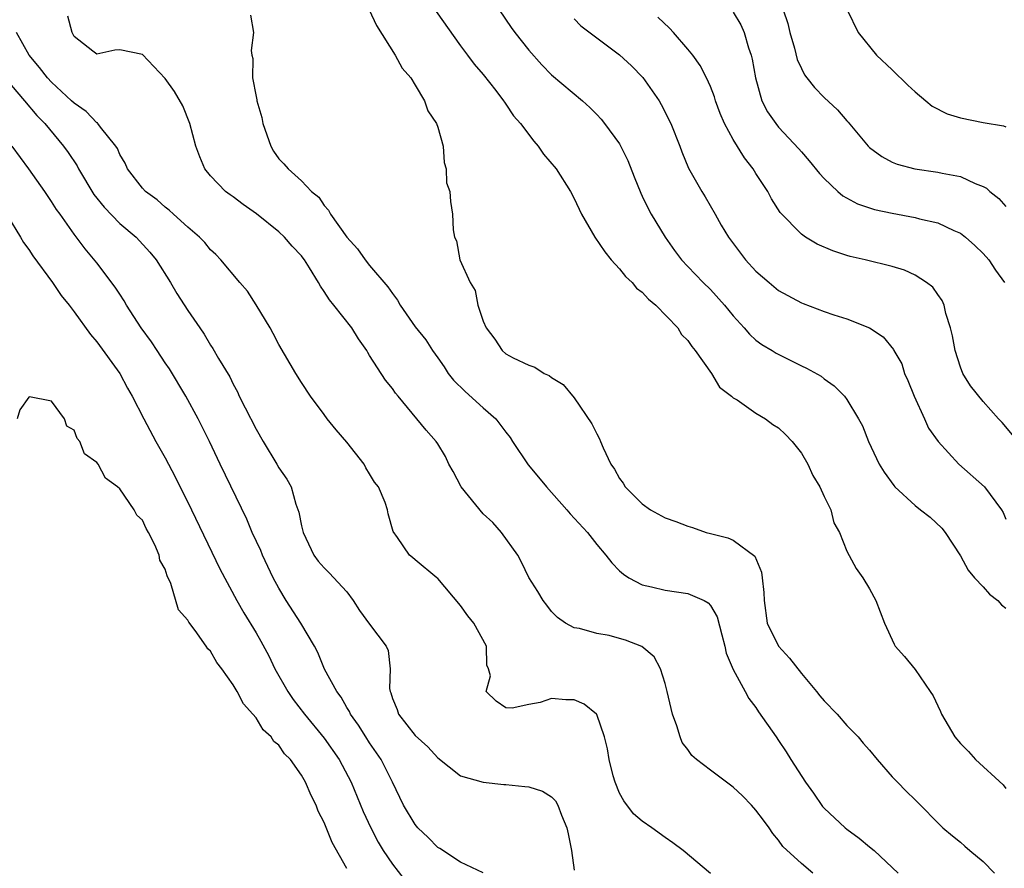
# Model space of a CAD drawing. Units: inches. Extents: x 2589000 to 2592000, y 1527000 to 1530000.
# Drawn here: x 2589504 to 2589591, y 1528785 to 1528860 of the extents above; entities that cross this region are included whole.
import ezdxf

# ---------------------------------------------------------------- set-up
doc = ezdxf.new("R2010")
doc.units = ezdxf.units.IN
doc.header["$MEASUREMENT"] = 0
doc.layers.add('LD25891527_2ft', color=73, linetype='Continuous')

msp = doc.modelspace()

# ---------------------------------------------------------------- linework, layer by layer
at = {"layer": 'LD25891527_2ft'}
for points, elevation in [([(2589534.971, 1528861), (2589535.613, 1528859.613), (2589537.26, 1528857), (2589537.874, 1528855.874), (2589538.617, 1528855), (2589539, 1528854.378), (2589539.837, 1528853), (2589540.119, 1528852.119), (2589540.891, 1528851), (2589541, 1528850.662), (2589541.465, 1528849), (2589541.546, 1528847.546), (2589541.746, 1528847), (2589541.768, 1528845.768), (2589542.048, 1528845), (2589542.116, 1528844.116), (2589542.306, 1528843), (2589542.353, 1528841.647), (2589542.475, 1528841), (2589542.656, 1528840.656), (2589542.952, 1528839), (2589543.845, 1528837), (2589544.299, 1528836.299), (2589544.534, 1528835), (2589545, 1528833.586), (2589545.254, 1528833), (2589546.012, 1528832.012), (2589546.676, 1528831), (2589547, 1528830.717), (2589547.643, 1528830.357), (2589549, 1528829.729), (2589549.545, 1528829.545), (2589550.364, 1528829), (2589550.814, 1528828.815), (2589551, 1528828.639), (2589552.033, 1528828.033), (2589553, 1528826.842), (2589554.556, 1528824.555), (2589555, 1528823.669), (2589555.244, 1528823.244), (2589555.324, 1528823), (2589555.547, 1528822.453), (2589556.236, 1528821), (2589556.553, 1528820.553), (2589557, 1528819.758), (2589557.321, 1528819.321), (2589557.501, 1528819), (2589559, 1528817.514), (2589559.714, 1528817), (2589561, 1528816.281), (2589561.955, 1528815.955), (2589563, 1528815.546), (2589563.43, 1528815.429), (2589564.631, 1528815), (2589565, 1528814.892), (2589566.53, 1528814.529), (2589567, 1528814.325), (2589568.914, 1528812.914), (2589569.498, 1528811.498), (2589569.543, 1528811), (2589569.705, 1528809.705), (2589569.71, 1528809), (2589569.991, 1528807), (2589570.972, 1528804.972), (2589571.941, 1528803.941), (2589573, 1528802.567), (2589574.328, 1528801), (2589574.614, 1528800.614), (2589575, 1528800.16), (2589576.14, 1528799), (2589577, 1528798.013), (2589577.987, 1528797), (2589578.434, 1528796.434), (2589579, 1528795.82), (2589579.665, 1528795), (2589581, 1528793.484), (2589581.445, 1528793), (2589582.211, 1528792.211), (2589583, 1528791.471), (2589585.464, 1528789), (2589586.286, 1528788.286), (2589587, 1528787.721), (2589587.392, 1528787.392), (2589587.821, 1528787), (2589589, 1528786.028), (2589589.987, 1528785)], 7638), ([(2589546.389, 1528861), (2589547.453, 1528859.453), (2589547.768, 1528859), (2589549, 1528857.434), (2589550.158, 1528856.158), (2589551, 1528855.281), (2589553.73, 1528853), (2589554.394, 1528852.394), (2589555, 1528851.78), (2589555.37, 1528851.37), (2589555.671, 1528851), (2589557, 1528849.199), (2589557.735, 1528847.735), (2589558.284, 1528846.284), (2589558.861, 1528844.861), (2589559, 1528844.599), (2589559.505, 1528843.505), (2589559.789, 1528843), (2589560.999, 1528841), (2589561.823, 1528839.823), (2589562.457, 1528839), (2589563, 1528838.416), (2589564.365, 1528837), (2589565, 1528836.372), (2589566.239, 1528835), (2589567, 1528834.061), (2589567.957, 1528833), (2589568.436, 1528832.436), (2589569, 1528831.928), (2589569.528, 1528831.528), (2589570.42, 1528831), (2589570.77, 1528830.77), (2589571.707, 1528830.293), (2589573, 1528829.662), (2589573.458, 1528829.458), (2589574.738, 1528828.738), (2589575, 1528828.518), (2589575.887, 1528827.887), (2589576.786, 1528827), (2589577, 1528826.705), (2589578.04, 1528825), (2589578.372, 1528824.372), (2589578.902, 1528823), (2589579.837, 1528821), (2589580.299, 1528820.298), (2589581.126, 1528819.127), (2589581.237, 1528819), (2589583, 1528817.363), (2589583.486, 1528817), (2589584.33, 1528816.33), (2589585.372, 1528815.373), (2589585.662, 1528815), (2589587, 1528812.927), (2589587.681, 1528811.681), (2589588.238, 1528811), (2589589, 1528810.194), (2589589.563, 1528809.563), (2589590.285, 1528809), (2589590.611, 1528808.611), (2589591, 1528808.32)], 7642), ([(2589571.405, 1528861), (2589571.796, 1528859.796), (2589571.993, 1528859), (2589572.383, 1528857.617), (2589572.632, 1528856.632), (2589573, 1528855.821), (2589573.283, 1528855.283), (2589573.487, 1528855), (2589574.156, 1528854.156), (2589575, 1528853.27), (2589576.188, 1528852.188), (2589577, 1528851.237), (2589577.123, 1528851.123), (2589578.87, 1528849), (2589579, 1528848.876), (2589580.083, 1528848.083), (2589581, 1528847.597), (2589581.424, 1528847.424), (2589582.986, 1528847), (2589585, 1528846.716), (2589585.38, 1528846.62), (2589587, 1528846.332), (2589588.288, 1528845.712), (2589589, 1528845.446), (2589589.29, 1528845.29), (2589589.585, 1528845), (2589590.391, 1528844.391), (2589591, 1528843.682)], 7650), ([(2589577.025, 1528861), (2589578.012, 1528859), (2589579.604, 1528857), (2589581, 1528855.704), (2589582.366, 1528854.366), (2589583, 1528853.788), (2589583.963, 1528853), (2589584.515, 1528852.515), (2589585.839, 1528851.839), (2589587, 1528851.483), (2589589, 1528851.071), (2589590.776, 1528850.776), (2589591, 1528850.697)], 7652), ([(2589573.998, 1528785), (2589573, 1528785.853), (2589571.365, 1528787.365), (2589571, 1528787.898), (2589570.501, 1528788.501), (2589570.173, 1528789), (2589569.655, 1528789.655), (2589569, 1528790.558), (2589568.62, 1528791), (2589567.808, 1528791.808), (2589567, 1528792.579), (2589565, 1528794.058), (2589563.781, 1528795), (2589563.372, 1528795.372), (2589563, 1528795.887), (2589562.501, 1528796.501), (2589562.323, 1528797), (2589562.031, 1528797.968), (2589561.647, 1528799), (2589561.189, 1528801), (2589561, 1528801.699), (2589560.598, 1528803), (2589560.039, 1528804.039), (2589558.95, 1528804.95), (2589557.511, 1528805.511), (2589557, 1528805.672), (2589556.087, 1528805.913), (2589555, 1528806.095), (2589553.471, 1528806.529), (2589553, 1528806.599), (2589552.239, 1528807), (2589551.521, 1528807.521), (2589551, 1528808.046), (2589550.598, 1528808.598), (2589550.265, 1528809), (2589549.792, 1528809.792), (2589549.019, 1528811.019), (2589548.375, 1528812.375), (2589548.029, 1528813), (2589546.61, 1528815), (2589545.857, 1528815.857), (2589545, 1528816.62), (2589543.064, 1528819), (2589542.363, 1528820.363), (2589541.965, 1528821), (2589541.677, 1528821.677), (2589541, 1528822.805), (2589540.863, 1528823), (2589539.985, 1528823.985), (2589537.518, 1528827), (2589537.267, 1528827.267), (2589537, 1528827.663), (2589536.401, 1528828.401), (2589535, 1528830.57), (2589534.834, 1528830.834), (2589534.752, 1528831), (2589534.029, 1528832.029), (2589533.433, 1528833), (2589531.853, 1528835), (2589531.462, 1528835.462), (2589531, 1528836.219), (2589530.666, 1528836.666), (2589530.502, 1528837), (2589529.716, 1528838.284), (2589529.254, 1528839), (2589529.146, 1528839.146), (2589529, 1528839.33), (2589528.186, 1528840.186), (2589527.507, 1528841), (2589527, 1528841.465), (2589525.046, 1528843.046), (2589523.866, 1528843.866), (2589523, 1528844.523), (2589522.712, 1528844.712), (2589522.321, 1528845), (2589521, 1528846.372), (2589520.486, 1528847), (2589520.053, 1528848.053), (2589519.699, 1528849), (2589519.178, 1528851), (2589518.552, 1528852.552), (2589517.81, 1528853.81), (2589517, 1528854.962), (2589515.999, 1528855.999), (2589515, 1528857.066), (2589513, 1528857.469), (2589512.563, 1528857.437), (2589511, 1528857.103), (2589510.637, 1528857.363), (2589509, 1528858.646), (2589508.806, 1528859), (2589508.429, 1528860.429)], 7634), ([(2589524.52, 1528860.52), (2589524.782, 1528859), (2589524.587, 1528857.414), (2589524.639, 1528857), (2589524.713, 1528856.713), (2589524.703, 1528855), (2589525, 1528853.365), (2589525.067, 1528853.067), (2589525.066, 1528853), (2589525.51, 1528851.51), (2589525.593, 1528851), (2589526.298, 1528849), (2589526.552, 1528848.552), (2589527, 1528847.874), (2589527.456, 1528847.456), (2589527.826, 1528847), (2589529, 1528845.956), (2589529.892, 1528845), (2589530.516, 1528844.516), (2589531, 1528843.77), (2589531.377, 1528843.377), (2589531.548, 1528843), (2589533.005, 1528841), (2589533.946, 1528839.946), (2589534.599, 1528839), (2589535, 1528838.508), (2589536.612, 1528836.612), (2589537, 1528836.022), (2589537.438, 1528835.438), (2589537.687, 1528835), (2589539, 1528833.094), (2589539.939, 1528831.939), (2589540.537, 1528831), (2589541, 1528830.372), (2589541.561, 1528829.561), (2589541.924, 1528829), (2589542.393, 1528828.393), (2589543.408, 1528827.408), (2589545, 1528825.957), (2589546.118, 1528825), (2589547, 1528823.812), (2589547.363, 1528823.363), (2589547.587, 1528823), (2589548.958, 1528820.958), (2589549.871, 1528819.871), (2589550.578, 1528819), (2589552.368, 1528817), (2589552.64, 1528816.64), (2589554.165, 1528815), (2589555, 1528813.924), (2589555.798, 1528813), (2589556.326, 1528812.326), (2589557, 1528811.629), (2589557.334, 1528811.335), (2589557.824, 1528811), (2589559, 1528810.372), (2589559.797, 1528810.203), (2589561, 1528809.916), (2589563, 1528809.627), (2589564.439, 1528809), (2589564.803, 1528808.803), (2589565, 1528808.562), (2589565.58, 1528807.58), (2589565.985, 1528805.985), (2589566.256, 1528805), (2589566.373, 1528804.373), (2589567, 1528802.931), (2589568.052, 1528801), (2589568.368, 1528800.368), (2589569, 1528799.574), (2589569.213, 1528799.213), (2589570.767, 1528797), (2589571, 1528796.694), (2589571.671, 1528795.671), (2589572.057, 1528795), (2589573.364, 1528793), (2589574.056, 1528792.056), (2589574.869, 1528790.869), (2589575, 1528790.726), (2589576.844, 1528789), (2589577, 1528788.867), (2589578.096, 1528788.095), (2589579, 1528787.314), (2589579.392, 1528787), (2589581, 1528785.516), (2589581.531, 1528785)], 7636), ([(2589540.851, 1528860.851), (2589543, 1528857.829), (2589543.62, 1528857), (2589544.213, 1528856.213), (2589545, 1528855.312), (2589546.109, 1528853.891), (2589546.782, 1528853), (2589546.861, 1528852.861), (2589547, 1528852.69), (2589547.675, 1528851.675), (2589548.282, 1528851), (2589549.444, 1528849.444), (2589549.842, 1528849), (2589550.3, 1528848.3), (2589551.419, 1528847), (2589552.693, 1528845), (2589553, 1528844.385), (2589553.643, 1528843), (2589554.815, 1528841), (2589555.705, 1528839.705), (2589556.268, 1528839), (2589557, 1528838.195), (2589557.533, 1528837.533), (2589558.097, 1528837), (2589558.499, 1528836.499), (2589559, 1528836.148), (2589559.541, 1528835.541), (2589560.198, 1528835), (2589562.115, 1528833), (2589562.435, 1528832.434), (2589563, 1528831.894), (2589563.352, 1528831.351), (2589563.647, 1528831), (2589565.08, 1528829), (2589565.788, 1528827.788), (2589566.851, 1528827), (2589567, 1528826.857), (2589567.343, 1528826.657), (2589569, 1528825.503), (2589569.854, 1528825), (2589570.486, 1528824.486), (2589571, 1528824.213), (2589571.616, 1528823.616), (2589572.196, 1528823), (2589573, 1528821.96), (2589573.553, 1528821), (2589574.001, 1528820.001), (2589574.612, 1528819), (2589575, 1528818.152), (2589575.587, 1528817), (2589575.847, 1528815.847), (2589576.362, 1528815), (2589577, 1528813.338), (2589577.825, 1528811.825), (2589578.422, 1528811), (2589579, 1528810.039), (2589579.56, 1528809), (2589580.308, 1528807), (2589581.158, 1528805.158), (2589581.248, 1528805), (2589582.062, 1528804.062), (2589583, 1528802.942), (2589584.349, 1528801), (2589584.606, 1528800.606), (2589585, 1528799.722), (2589585.238, 1528799.238), (2589585.326, 1528799), (2589586.502, 1528797), (2589587, 1528796.407), (2589587.7, 1528795.7), (2589588.312, 1528795), (2589590.767, 1528792.767), (2589591, 1528792.455)], 7640), ([(2589553, 1528860.203), (2589553.601, 1528859.601), (2589557, 1528857.048), (2589558.056, 1528856.056), (2589559.032, 1528855.032), (2589560.481, 1528853), (2589560.673, 1528852.673), (2589561.516, 1528851), (2589562.31, 1528849), (2589562.49, 1528848.49), (2589563.074, 1528847.074), (2589564.236, 1528845), (2589564.543, 1528844.543), (2589565.402, 1528843), (2589565.952, 1528842.048), (2589566.582, 1528841), (2589568.085, 1528839), (2589569, 1528837.981), (2589570.15, 1528837), (2589571, 1528836.303), (2589573, 1528835.218), (2589573.153, 1528835.153), (2589575, 1528834.445), (2589575.849, 1528834.151), (2589577, 1528833.789), (2589579, 1528833.005), (2589580.204, 1528832.204), (2589581.097, 1528831.097), (2589581.135, 1528831), (2589581.827, 1528829.827), (2589582.09, 1528829), (2589582.38, 1528828.38), (2589582.917, 1528827), (2589583.845, 1528825), (2589584.189, 1528824.189), (2589585.033, 1528823), (2589586.869, 1528821), (2589589.111, 1528819), (2589590.621, 1528817), (2589590.751, 1528816.751), (2589591, 1528816.173)], 7644), ([(2589591.589, 1528823.589), (2589590.677, 1528824.677), (2589590.359, 1528825), (2589589, 1528826.536), (2589587.897, 1528827.897), (2589587.223, 1528829), (2589587, 1528829.532), (2589586.537, 1528831), (2589586.294, 1528832.294), (2589586.132, 1528833), (2589585.719, 1528834.282), (2589585.575, 1528835), (2589585.405, 1528835.405), (2589585, 1528835.955), (2589584.574, 1528836.574), (2589584.023, 1528837), (2589583, 1528837.633), (2589582.068, 1528838.068), (2589581, 1528838.408), (2589578.627, 1528839), (2589577.298, 1528839.298), (2589577, 1528839.379), (2589575.777, 1528839.777), (2589574.378, 1528840.378), (2589573.356, 1528841), (2589573, 1528841.244), (2589571.147, 1528843.147), (2589570.362, 1528844.362), (2589570.04, 1528845), (2589569, 1528846.585), (2589568.744, 1528847), (2589567.983, 1528847.983), (2589567, 1528849.591), (2589566.223, 1528851), (2589565.866, 1528851.866), (2589565.431, 1528853), (2589565.345, 1528853.345), (2589565, 1528854.236), (2589564.654, 1528855), (2589564.104, 1528856.104), (2589563.44, 1528857), (2589563, 1528857.546), (2589561.739, 1528859), (2589561.382, 1528859.382), (2589560.361, 1528860.361)], 7646), ([(2589567, 1528860.807), (2589567.669, 1528859.669), (2589567.963, 1528859), (2589568.358, 1528857.642), (2589568.588, 1528857), (2589568.67, 1528856.67), (2589568.954, 1528855), (2589569.51, 1528853), (2589570.024, 1528852.024), (2589570.74, 1528851), (2589571, 1528850.678), (2589572.777, 1528848.777), (2589573, 1528848.499), (2589573.698, 1528847.698), (2589574.592, 1528846.592), (2589575, 1528846.142), (2589576.207, 1528845), (2589576.634, 1528844.634), (2589577.929, 1528843.929), (2589579.437, 1528843.437), (2589581, 1528843.096), (2589583, 1528842.719), (2589583.387, 1528842.613), (2589585, 1528842.24), (2589586.431, 1528841.569), (2589587, 1528841.331), (2589587.431, 1528841), (2589588.266, 1528840.266), (2589589, 1528839.56), (2589589.491, 1528839), (2589590.088, 1528838.087), (2589590.872, 1528837)], 7648), ([(2589565, 1528784.977), (2589562.607, 1528787), (2589561.685, 1528787.685), (2589561, 1528788.146), (2589559.842, 1528789), (2589559, 1528789.588), (2589558.234, 1528790.234), (2589557.363, 1528791.362), (2589557, 1528792.051), (2589556.601, 1528793), (2589556.43, 1528793.57), (2589556.084, 1528795), (2589555.946, 1528795.946), (2589555.659, 1528797), (2589555, 1528798.964), (2589554.977, 1528799), (2589553.895, 1528799.895), (2589553, 1528800.264), (2589552.272, 1528800.272), (2589551, 1528800.38), (2589550.015, 1528800.015), (2589549, 1528799.855), (2589547.534, 1528799.534), (2589547, 1528799.549), (2589546.15, 1528800.15), (2589545.251, 1528801), (2589545.627, 1528802.373), (2589545.466, 1528803), (2589545.324, 1528803.324), (2589545.273, 1528805), (2589544.162, 1528807), (2589543.651, 1528807.651), (2589543, 1528808.554), (2589541, 1528810.949), (2589540.916, 1528811), (2589539, 1528812.573), (2589538.786, 1528812.786), (2589538.502, 1528813), (2589537.461, 1528814.539), (2589537.075, 1528815.075), (2589536.633, 1528816.633), (2589536.566, 1528817), (2589536.369, 1528817.631), (2589535.771, 1528819), (2589535.436, 1528819.436), (2589535, 1528820.166), (2589534.674, 1528820.674), (2589534.505, 1528821), (2589533, 1528822.946), (2589532.041, 1528824.041), (2589531.253, 1528825), (2589531, 1528825.364), (2589529.785, 1528827), (2589529, 1528828.194), (2589528.51, 1528829), (2589527, 1528831.536), (2589526.522, 1528832.522), (2589526.256, 1528833), (2589525.022, 1528835.022), (2589524.241, 1528836.241), (2589523.568, 1528837), (2589521.895, 1528839), (2589521.462, 1528839.462), (2589521, 1528839.883), (2589520.509, 1528840.51), (2589520.031, 1528841), (2589519, 1528841.868), (2589517.728, 1528843), (2589517.353, 1528843.353), (2589517, 1528843.639), (2589516.287, 1528844.287), (2589515.259, 1528845), (2589515, 1528845.301), (2589513.688, 1528847), (2589513.494, 1528847.494), (2589513, 1528848.257), (2589512.797, 1528848.797), (2589512.663, 1528849), (2589511.317, 1528850.684), (2589511.085, 1528851), (2589511.044, 1528851.043), (2589511, 1528851.063), (2589510.04, 1528852.04), (2589509, 1528852.773), (2589508.771, 1528853), (2589507, 1528854.623), (2589506.645, 1528855), (2589505.929, 1528855.929), (2589505.036, 1528857), (2589503.91, 1528859)], 7632), ([(2589502.94, 1528854.94), (2589504.632, 1528853), (2589505.711, 1528851.711), (2589506.419, 1528851), (2589508.059, 1528849), (2589508.454, 1528848.454), (2589509.256, 1528847.256), (2589509.381, 1528847), (2589510.739, 1528844.74), (2589511.627, 1528843.627), (2589513, 1528842.205), (2589514.44, 1528841), (2589515.661, 1528839.661), (2589516.221, 1528839), (2589517.473, 1528837), (2589518.034, 1528836.034), (2589519, 1528834.536), (2589520.046, 1528833), (2589520.445, 1528832.445), (2589521, 1528831.491), (2589521.197, 1528831.197), (2589521.697, 1528830.303), (2589522.685, 1528828.685), (2589523, 1528828.037), (2589523.366, 1528827.366), (2589523.525, 1528827), (2589524.037, 1528825.963), (2589525, 1528824.084), (2589525.621, 1528823), (2589526.824, 1528821), (2589527, 1528820.677), (2589527.698, 1528819.698), (2589528.085, 1528819), (2589528.51, 1528817.49), (2589528.782, 1528816.782), (2589529, 1528815.584), (2589529.121, 1528815.12), (2589529.138, 1528815), (2589530.096, 1528813), (2589530.482, 1528812.482), (2589531, 1528811.868), (2589531.437, 1528811.437), (2589533, 1528809.769), (2589533.563, 1528809), (2589534.121, 1528808.121), (2589535, 1528806.928), (2589536.462, 1528805), (2589536.616, 1528804.616), (2589536.797, 1528803), (2589536.744, 1528801.256), (2589536.797, 1528801), (2589536.864, 1528800.864), (2589537, 1528800.37), (2589537.419, 1528799.42), (2589537.527, 1528799), (2589539, 1528797.108), (2589540.129, 1528796.129), (2589541, 1528795.142), (2589543, 1528793.574), (2589545, 1528793.011), (2589546.813, 1528792.813), (2589547, 1528792.813), (2589548.647, 1528792.647), (2589549, 1528792.594), (2589550.225, 1528792.225), (2589551, 1528791.712), (2589551.365, 1528791.364), (2589551.566, 1528791), (2589551.89, 1528790.11), (2589552.354, 1528789), (2589552.472, 1528788.472), (2589552.76, 1528787), (2589553, 1528785.27)], 7630), ([(2589545, 1528785.028), (2589543, 1528785.975), (2589541.185, 1528787.185), (2589541, 1528787.275), (2589540.146, 1528788.146), (2589539.249, 1528789), (2589539, 1528789.275), (2589537.977, 1528791), (2589537.005, 1528793), (2589536.005, 1528795), (2589535.61, 1528795.61), (2589535, 1528796.472), (2589534.653, 1528797), (2589534.021, 1528798.02), (2589533.321, 1528799), (2589533.231, 1528799.231), (2589533, 1528799.598), (2589532.496, 1528800.496), (2589532.098, 1528801), (2589531.028, 1528802.972), (2589530.436, 1528804.435), (2589530.133, 1528805), (2589528.953, 1528807), (2589527.667, 1528809), (2589527, 1528810.082), (2589526.509, 1528811), (2589525.565, 1528813), (2589525.409, 1528813.409), (2589524.662, 1528815), (2589524.178, 1528816.178), (2589521.838, 1528821), (2589520.915, 1528823), (2589519.922, 1528825), (2589518.821, 1528827), (2589517.383, 1528829.383), (2589517, 1528829.927), (2589516.288, 1528831), (2589515.788, 1528831.788), (2589514.9, 1528833), (2589513.61, 1528835), (2589513.393, 1528835.393), (2589513, 1528835.97), (2589512.599, 1528836.599), (2589511, 1528838.727), (2589509.973, 1528839.973), (2589509, 1528841.256), (2589507.76, 1528843), (2589507.434, 1528843.434), (2589507, 1528844.135), (2589506.424, 1528845), (2589505.013, 1528847), (2589503.537, 1528849)], 7628), ([(2589503.131, 1528842.868), (2589504.27, 1528841), (2589504.523, 1528840.522), (2589505, 1528839.898), (2589505.349, 1528839.349), (2589507.077, 1528837), (2589507.86, 1528835.86), (2589508.555, 1528835), (2589509, 1528834.402), (2589510.422, 1528832.422), (2589511, 1528831.77), (2589513.013, 1528829), (2589513.693, 1528827.693), (2589514.11, 1528827), (2589515.125, 1528825), (2589516.175, 1528823), (2589517, 1528821.566), (2589517.895, 1528819.895), (2589519.323, 1528817), (2589521.807, 1528811.807), (2589523.308, 1528809), (2589523.928, 1528807.928), (2589525, 1528806.17), (2589525.423, 1528805.423), (2589526.122, 1528804.122), (2589526.668, 1528803), (2589527.794, 1528801), (2589528.282, 1528800.282), (2589529.262, 1528799), (2589531, 1528796.885), (2589532.309, 1528795), (2589533.364, 1528793), (2589534.432, 1528790.432), (2589535.095, 1528789), (2589535.745, 1528787.745), (2589536.197, 1528787), (2589537, 1528785.793), (2589539, 1528783.228)], 7626), ([(2589533, 1528785.404), (2589531.691, 1528787.692), (2589531, 1528789.476), (2589530.461, 1528790.462), (2589530.284, 1528791), (2589529.84, 1528791.84), (2589529.368, 1528793), (2589529, 1528793.637), (2589528.022, 1528795), (2589527.517, 1528795.517), (2589527, 1528796.26), (2589526.582, 1528796.582), (2589526.322, 1528797), (2589525.632, 1528797.632), (2589525, 1528798.665), (2589524.718, 1528799), (2589523.898, 1528799.898), (2589523.347, 1528801), (2589523, 1528801.594), (2589522.002, 1528803), (2589521.561, 1528803.561), (2589521, 1528804.532), (2589520.747, 1528804.747), (2589520.607, 1528805), (2589519.646, 1528806.354), (2589519.086, 1528807.086), (2589519, 1528807.271), (2589518.19, 1528808.19), (2589517.49, 1528810.51), (2589517.177, 1528811.177), (2589517, 1528811.769), (2589516.548, 1528812.548), (2589516.464, 1528813), (2589516.089, 1528813.911), (2589515.536, 1528815), (2589515.334, 1528815.334), (2589515, 1528816.073), (2589514.515, 1528816.515), (2589514.287, 1528817), (2589513, 1528818.826), (2589512.807, 1528819), (2589511.763, 1528819.763), (2589511.094, 1528821), (2589511, 1528821.147), (2589509.903, 1528821.903), (2589509.487, 1528823), (2589509.266, 1528823.266), (2589509, 1528824.006), (2589508.353, 1528824.353), (2589508.136, 1528825), (2589507, 1528826.562), (2589505.062, 1528826.938), (2589505, 1528826.902), (2589504.219, 1528825.781), (2589503.985, 1528825)], 7624)]:
    msp.add_lwpolyline(points, dxfattribs=dict(at, elevation=elevation))

doc.saveas('drawing.dxf')
